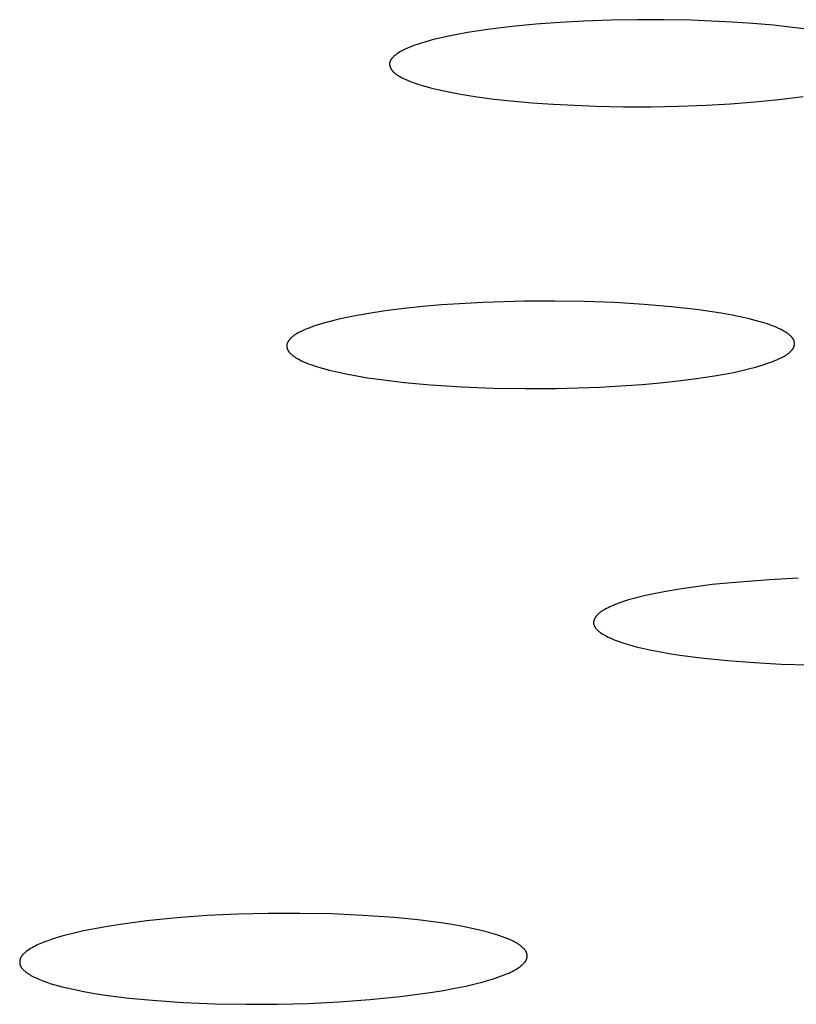
# Model space of a CAD drawing. Units: millimetres. Extents: x -619 to 370, y -1548 to 1572.
# Drawn here: x 181 to 189, y 1479 to 1488 of the extents above; entities that cross this region are included whole.
import ezdxf

# ---------------------------------------------------------------- set-up
doc = ezdxf.new("R2010")
doc.units = ezdxf.units.MM
doc.header["$MEASUREMENT"] = 0
doc.layers.add('Default', color=7, linetype='Continuous', true_color=0x000000)

msp = doc.modelspace()

# ---------------------------------------------------------------- linework, layer by layer
at = {"layer": 'Default', "color": 7, "true_color": 0xffffff}
for p, q in [((186.7379, 1488.3489), (186.5015, 1488.3362)), ((187.0002, 1488.3583), (186.7379, 1488.3489)), ((187.2626, 1488.3628), (187.0002, 1488.3583)), ((187.5251, 1488.3625), (187.2626, 1488.3628)), ((187.7875, 1488.3574), (187.5251, 1488.3625)), ((188.1918, 1488.3393), (187.7875, 1488.3574)), ((188.3937, 1488.3252), (188.1918, 1488.3393)), ((185.7949, 1488.2671), (185.595, 1488.2368)), ((186.0299, 1488.296), (185.7949, 1488.2671)), ((186.2654, 1488.3188), (186.0299, 1488.296)), ((186.5015, 1488.3362), (186.2654, 1488.3188)), ((188.5953, 1488.3075), (188.3937, 1488.3252)), ((188.7583, 1488.29), (188.5953, 1488.3075)), ((188.9208, 1488.2692), (188.7583, 1488.29)), ((185.2488, 1488.1644), (185.1757, 1488.1439)), ((185.3224, 1488.1827), (185.2488, 1488.1644)), ((185.3965, 1488.1992), (185.3224, 1488.1827)), ((185.4955, 1488.219), (185.3965, 1488.1992)), ((185.595, 1488.2368), (185.4955, 1488.219)), ((184.9376, 1488.0492), (184.9266, 1488.0426)), ((184.9487, 1488.0555), (184.9376, 1488.0492)), ((184.96, 1488.0616), (184.9487, 1488.0555)), ((184.9714, 1488.0674), (184.96, 1488.0616)), ((184.9829, 1488.0731), (184.9714, 1488.0674)), ((185.0063, 1488.0839), (184.9829, 1488.0731)), ((185.0301, 1488.0939), (185.0063, 1488.0839)), ((185.0543, 1488.1034), (185.0301, 1488.0939)), ((185.0786, 1488.1123), (185.0543, 1488.1034)), ((185.1031, 1488.1208), (185.0786, 1488.1123)), ((185.1393, 1488.1327), (185.1031, 1488.1208)), ((185.1757, 1488.1439), (185.1393, 1488.1327)), ((184.8351, 1487.9525), (184.8346, 1487.951)), ((184.8357, 1487.954), (184.8351, 1487.9525)), ((184.8363, 1487.9555), (184.8357, 1487.954)), ((184.837, 1487.957), (184.8363, 1487.9555)), ((184.8377, 1487.9586), (184.837, 1487.957)), ((184.8384, 1487.96), (184.8377, 1487.9586)), ((184.8391, 1487.9615), (184.8384, 1487.96)), ((184.8399, 1487.963), (184.8391, 1487.9615)), ((184.8407, 1487.9645), (184.8399, 1487.963)), ((184.8425, 1487.9674), (184.8407, 1487.9645)), ((184.8443, 1487.9703), (184.8425, 1487.9674)), ((184.8462, 1487.9731), (184.8443, 1487.9703)), ((184.8482, 1487.976), (184.8462, 1487.9731)), ((184.8502, 1487.9787), (184.8482, 1487.976)), ((184.8524, 1487.9814), (184.8502, 1487.9787)), ((184.8546, 1487.9841), (184.8524, 1487.9814)), ((184.8568, 1487.9868), (184.8546, 1487.9841)), ((184.8615, 1487.9919), (184.8568, 1487.9868)), ((184.8646, 1487.9951), (184.8615, 1487.9919)), ((184.8678, 1487.9983), (184.8646, 1487.9951)), ((184.871, 1488.0014), (184.8678, 1487.9983)), ((184.8742, 1488.0044), (184.871, 1488.0014)), ((184.8775, 1488.0074), (184.8742, 1488.0044)), ((184.8808, 1488.0102), (184.8775, 1488.0074)), ((184.8876, 1488.0158), (184.8808, 1488.0102)), ((184.8945, 1488.0211), (184.8876, 1488.0158)), ((184.9015, 1488.0262), (184.8945, 1488.0211)), ((184.9086, 1488.0311), (184.9015, 1488.0262)), ((184.9158, 1488.0358), (184.9086, 1488.0311)), ((184.9266, 1488.0426), (184.9158, 1488.0358)), ((184.831, 1487.932), (184.8309, 1487.9296)), ((184.8309, 1487.9296), (184.8309, 1487.9272)), ((184.8309, 1487.9272), (184.831, 1487.9247)), ((184.8311, 1487.9344), (184.831, 1487.932)), ((184.831, 1487.9247), (184.8312, 1487.9223)), ((184.8312, 1487.9356), (184.8311, 1487.9344)), ((184.8313, 1487.9368), (184.8312, 1487.9356)), ((184.8312, 1487.9223), (184.8315, 1487.9199)), ((184.8315, 1487.938), (184.8313, 1487.9368)), ((184.8317, 1487.9392), (184.8315, 1487.938)), ((184.8315, 1487.9199), (184.8318, 1487.9175)), ((184.8318, 1487.9404), (184.8317, 1487.9392)), ((184.8321, 1487.9416), (184.8318, 1487.9404)), ((184.8318, 1487.9175), (184.8322, 1487.9151)), ((184.8323, 1487.9428), (184.8321, 1487.9416)), ((184.8322, 1487.9151), (184.8327, 1487.9127)), ((184.8325, 1487.944), (184.8323, 1487.9428)), ((184.8328, 1487.9451), (184.8325, 1487.944)), ((184.8327, 1487.9127), (184.8332, 1487.9103)), ((184.8331, 1487.9463), (184.8328, 1487.9451)), ((184.8336, 1487.9479), (184.8331, 1487.9463)), ((184.8332, 1487.9103), (184.8338, 1487.9079)), ((184.834, 1487.9494), (184.8336, 1487.9479)), ((184.8338, 1487.9079), (184.8345, 1487.9055)), ((184.8346, 1487.951), (184.834, 1487.9494)), ((184.8345, 1487.9055), (184.8352, 1487.9031)), ((184.8352, 1487.9031), (184.836, 1487.9007)), ((184.836, 1487.9007), (184.8368, 1487.8984)), ((184.8368, 1487.8984), (184.8377, 1487.896)), ((184.8377, 1487.896), (184.8386, 1487.8937)), ((184.8386, 1487.8937), (184.8396, 1487.8914)), ((184.8396, 1487.8914), (184.8407, 1487.8891)), ((184.8407, 1487.8891), (184.8418, 1487.8869)), ((184.8418, 1487.8869), (184.8429, 1487.8846)), ((184.8429, 1487.8846), (184.8441, 1487.8824)), ((184.8441, 1487.8824), (184.8454, 1487.8802)), ((184.8454, 1487.8802), (184.8466, 1487.878)), ((184.8466, 1487.878), (184.8479, 1487.8758)), ((184.8479, 1487.8758), (184.8493, 1487.8737)), ((184.8493, 1487.8737), (184.8507, 1487.8716)), ((184.8507, 1487.8716), (184.8528, 1487.8685)), ((184.8528, 1487.8685), (184.8551, 1487.8654)), ((184.8551, 1487.8654), (184.8574, 1487.8624)), ((184.8574, 1487.8624), (184.8598, 1487.8594)), ((184.8598, 1487.8594), (184.8623, 1487.8565)), ((184.8623, 1487.8565), (184.8648, 1487.8537)), ((184.8648, 1487.8537), (184.8674, 1487.851)), ((184.8674, 1487.851), (184.8701, 1487.8483)), ((184.8701, 1487.8483), (184.8728, 1487.8456)), ((184.8728, 1487.8456), (184.8756, 1487.843)), ((184.8756, 1487.843), (184.8784, 1487.8405)), ((184.8784, 1487.8405), (184.8813, 1487.838)), ((184.8813, 1487.838), (184.8842, 1487.8356)), ((184.8842, 1487.8356), (184.8872, 1487.8332)), ((184.8872, 1487.8332), (184.8933, 1487.8286)), ((184.8933, 1487.8286), (184.8996, 1487.8242)), ((184.8996, 1487.8242), (184.906, 1487.8199)), ((184.906, 1487.8199), (184.9125, 1487.8158)), ((184.9125, 1487.8158), (184.9192, 1487.8118)), ((184.9192, 1487.8118), (184.9327, 1487.8041)), ((184.9327, 1487.8041), (184.9465, 1487.7969)), ((184.9465, 1487.7969), (184.9685, 1487.786)), ((184.9685, 1487.786), (184.9906, 1487.7756)), ((184.9906, 1487.7756), (185.013, 1487.7659)), ((185.013, 1487.7659), (185.0355, 1487.7567)), ((185.0355, 1487.7567), (185.0582, 1487.748)), ((185.0582, 1487.748), (185.081, 1487.7398)), ((185.081, 1487.7398), (185.127, 1487.7244)), ((185.127, 1487.7244), (185.1857, 1487.7068)), ((185.1857, 1487.7068), (185.2451, 1487.691)), ((185.2451, 1487.691), (185.305, 1487.6766)), ((185.305, 1487.6766), (185.3651, 1487.6634)), ((185.3651, 1487.6634), (185.4463, 1487.6469)), ((185.4463, 1487.6469), (185.5278, 1487.6319)), ((185.5278, 1487.6319), (185.6914, 1487.6059)), ((185.6914, 1487.6059), (185.8556, 1487.5843)), ((185.8556, 1487.5843), (186.0203, 1487.5663)), ((186.0203, 1487.5663), (186.2286, 1487.5475)), ((188.4123, 1487.5557), (188.6498, 1487.5794)), ((188.6498, 1487.5794), (188.8867, 1487.6094)), ((186.2286, 1487.5475), (186.4371, 1487.5328)), ((186.4371, 1487.5328), (186.8549, 1487.5143)), ((186.8549, 1487.5143), (187.1252, 1487.5092)), ((187.1252, 1487.5092), (187.3954, 1487.5092)), ((187.3954, 1487.5092), (187.6657, 1487.5142)), ((187.6657, 1487.5142), (187.9358, 1487.5243)), ((187.9358, 1487.5243), (188.1742, 1487.5376)), ((188.1742, 1487.5376), (188.4123, 1487.5557)), ((185.1561, 1485.5478), (184.9725, 1485.5284)), ((185.3402, 1485.5637), (185.1561, 1485.5478)), ((185.7478, 1485.5885), (185.3402, 1485.5637)), ((186.1559, 1485.6009), (185.7478, 1485.5885)), ((186.4494, 1485.6023), (186.1559, 1485.6009)), ((186.7429, 1485.5979), (186.4494, 1485.6023)), ((187.0363, 1485.5872), (186.7429, 1485.5979)), ((187.3293, 1485.5696), (187.0363, 1485.5872)), ((187.5969, 1485.5467), (187.3293, 1485.5696)), ((187.8638, 1485.5159), (187.5969, 1485.5467)), ((184.4131, 1485.4415), (184.349, 1485.4275)), ((184.4774, 1485.4543), (184.4131, 1485.4415)), ((184.6066, 1485.4773), (184.4774, 1485.4543)), ((184.7892, 1485.5051), (184.6066, 1485.4773)), ((184.9725, 1485.5284), (184.7892, 1485.5051)), ((187.9731, 1485.5005), (187.8638, 1485.5159)), ((188.082, 1485.4831), (187.9731, 1485.5005)), ((188.1906, 1485.4634), (188.082, 1485.4831)), ((188.2986, 1485.4409), (188.1906, 1485.4634)), ((188.3587, 1485.427), (188.2986, 1485.4409)), ((184.0966, 1485.3573), (184.0532, 1485.3421)), ((184.159, 1485.3773), (184.0966, 1485.3573)), ((184.2219, 1485.3956), (184.159, 1485.3773)), ((184.2853, 1485.4123), (184.2219, 1485.3956)), ((184.349, 1485.4275), (184.2853, 1485.4123)), ((188.4185, 1485.4119), (188.3587, 1485.427)), ((188.4779, 1485.3952), (188.4185, 1485.4119)), ((188.5368, 1485.3767), (188.4779, 1485.3952)), ((188.5606, 1485.3686), (188.5368, 1485.3767)), ((188.5843, 1485.36), (188.5606, 1485.3686)), ((188.6077, 1485.3509), (188.5843, 1485.36)), ((188.6309, 1485.3412), (188.6077, 1485.3509)), ((183.8734, 1485.2478), (183.868, 1485.2429)), ((183.879, 1485.2525), (183.8734, 1485.2478)), ((183.8848, 1485.257), (183.879, 1485.2525)), ((183.8906, 1485.2614), (183.8848, 1485.257)), ((183.8966, 1485.2656), (183.8906, 1485.2614)), ((183.9027, 1485.2697), (183.8966, 1485.2656)), ((183.9089, 1485.2737), (183.9027, 1485.2697)), ((183.9152, 1485.2776), (183.9089, 1485.2737)), ((183.9279, 1485.2851), (183.9152, 1485.2776)), ((183.9379, 1485.2908), (183.9279, 1485.2851)), ((183.9481, 1485.2962), (183.9379, 1485.2908)), ((183.9686, 1485.3065), (183.9481, 1485.2962)), ((183.9894, 1485.3162), (183.9686, 1485.3065)), ((184.0105, 1485.3253), (183.9894, 1485.3162)), ((184.0318, 1485.3339), (184.0105, 1485.3253)), ((184.0532, 1485.3421), (184.0318, 1485.3339)), ((188.6538, 1485.3308), (188.6309, 1485.3412)), ((188.6651, 1485.3252), (188.6538, 1485.3308)), ((188.6762, 1485.3195), (188.6651, 1485.3252)), ((188.6873, 1485.3136), (188.6762, 1485.3195)), ((188.6983, 1485.3074), (188.6873, 1485.3136)), ((188.7091, 1485.3009), (188.6983, 1485.3074)), ((188.7198, 1485.2942), (188.7091, 1485.3009)), ((188.7306, 1485.2871), (188.7198, 1485.2942)), ((188.7359, 1485.2834), (188.7306, 1485.2871)), ((188.7411, 1485.2797), (188.7359, 1485.2834)), ((188.7462, 1485.2758), (188.7411, 1485.2797)), ((188.7513, 1485.2718), (188.7462, 1485.2758)), ((188.7561, 1485.2676), (188.7513, 1485.2718)), ((188.7609, 1485.2634), (188.7561, 1485.2676)), ((188.7655, 1485.259), (188.7609, 1485.2634)), ((188.7677, 1485.2567), (188.7655, 1485.259)), ((188.7699, 1485.2544), (188.7677, 1485.2567)), ((188.7721, 1485.2521), (188.7699, 1485.2544)), ((188.7742, 1485.2497), (188.7721, 1485.2521)), ((188.7763, 1485.2473), (188.7742, 1485.2497)), ((188.7783, 1485.2448), (188.7763, 1485.2473)), ((183.822, 1485.1649), (183.8219, 1485.1635)), ((183.8219, 1485.1635), (183.8219, 1485.1621)), ((183.8219, 1485.1621), (183.8219, 1485.1606)), ((183.8219, 1485.1606), (183.8219, 1485.1592)), ((183.8219, 1485.1592), (183.822, 1485.1577)), ((183.8221, 1485.1664), (183.822, 1485.1649)), ((183.822, 1485.1577), (183.8221, 1485.1563)), ((183.8222, 1485.1679), (183.8221, 1485.1664)), ((183.8221, 1485.1563), (183.8222, 1485.1548)), ((183.8224, 1485.1694), (183.8222, 1485.1679)), ((183.8222, 1485.1548), (183.8224, 1485.1534)), ((183.8226, 1485.1709), (183.8224, 1485.1694)), ((183.8224, 1485.1534), (183.8226, 1485.152)), ((183.8228, 1485.1723), (183.8226, 1485.1709)), ((183.8226, 1485.152), (183.8228, 1485.1505)), ((183.8231, 1485.1738), (183.8228, 1485.1723)), ((183.8228, 1485.1505), (183.8231, 1485.1491)), ((183.8234, 1485.1753), (183.8231, 1485.1738)), ((183.8238, 1485.1767), (183.8234, 1485.1753)), ((183.8241, 1485.1782), (183.8238, 1485.1767)), ((183.8245, 1485.1796), (183.8241, 1485.1782)), ((183.825, 1485.1811), (183.8245, 1485.1796)), ((183.8254, 1485.1825), (183.825, 1485.1811)), ((183.8259, 1485.1839), (183.8254, 1485.1825)), ((183.8264, 1485.1854), (183.8259, 1485.1839)), ((183.8275, 1485.1882), (183.8264, 1485.1854)), ((183.8287, 1485.191), (183.8275, 1485.1882)), ((183.83, 1485.1938), (183.8287, 1485.191)), ((183.8314, 1485.1965), (183.83, 1485.1938)), ((183.8328, 1485.1992), (183.8314, 1485.1965)), ((183.8344, 1485.2019), (183.8328, 1485.1992)), ((183.8359, 1485.2046), (183.8344, 1485.2019)), ((183.8376, 1485.2072), (183.8359, 1485.2046)), ((183.8393, 1485.2098), (183.8376, 1485.2072)), ((183.8414, 1485.2128), (183.8393, 1485.2098)), ((183.8435, 1485.2158), (183.8414, 1485.2128)), ((183.8457, 1485.2188), (183.8435, 1485.2158)), ((183.848, 1485.2216), (183.8457, 1485.2188)), ((183.8503, 1485.2245), (183.848, 1485.2216)), ((183.8527, 1485.2273), (183.8503, 1485.2245)), ((183.8551, 1485.23), (183.8527, 1485.2273)), ((183.8576, 1485.2327), (183.8551, 1485.23)), ((183.8601, 1485.2353), (183.8576, 1485.2327)), ((183.8627, 1485.2379), (183.8601, 1485.2353)), ((183.868, 1485.2429), (183.8627, 1485.2379)), ((188.7802, 1485.2423), (188.7783, 1485.2448)), ((188.7821, 1485.2398), (188.7802, 1485.2423)), ((188.784, 1485.2372), (188.7821, 1485.2398)), ((188.7858, 1485.2345), (188.784, 1485.2372)), ((188.7875, 1485.2318), (188.7858, 1485.2345)), ((188.7892, 1485.2291), (188.7875, 1485.2318)), ((188.7908, 1485.2263), (188.7892, 1485.2291)), ((188.7923, 1485.2235), (188.7908, 1485.2263)), ((188.7936, 1485.2209), (188.7923, 1485.2235)), ((188.7948, 1485.2183), (188.7936, 1485.2209)), ((188.7944, 1485.1472), (188.7957, 1485.1499)), ((188.796, 1485.2157), (188.7948, 1485.2183)), ((188.7957, 1485.1499), (188.7969, 1485.1525)), ((188.7971, 1485.2131), (188.796, 1485.2157)), ((188.7969, 1485.1525), (188.798, 1485.1552)), ((188.7981, 1485.2104), (188.7971, 1485.2131)), ((188.798, 1485.1552), (188.799, 1485.1579)), ((188.7991, 1485.2077), (188.7981, 1485.2104)), ((188.799, 1485.1579), (188.8, 1485.1606)), ((188.8, 1485.205), (188.7991, 1485.2077)), ((188.8008, 1485.2023), (188.8, 1485.205)), ((188.8, 1485.1606), (188.8008, 1485.1633)), ((188.8015, 1485.1995), (188.8008, 1485.2023)), ((188.8008, 1485.1633), (188.8012, 1485.1647)), ((188.8012, 1485.1647), (188.8016, 1485.1661)), ((188.8021, 1485.1968), (188.8015, 1485.1995)), ((188.8016, 1485.1661), (188.8019, 1485.1675)), ((188.8019, 1485.1675), (188.8022, 1485.1689)), ((188.8024, 1485.1954), (188.8021, 1485.1968)), ((188.8022, 1485.1689), (188.8025, 1485.1703)), ((188.8027, 1485.194), (188.8024, 1485.1954)), ((188.8025, 1485.1703), (188.8027, 1485.1717)), ((188.8029, 1485.1926), (188.8027, 1485.194)), ((188.8027, 1485.1717), (188.803, 1485.1731)), ((188.8031, 1485.1912), (188.8029, 1485.1926)), ((188.803, 1485.1731), (188.8032, 1485.1745)), ((188.8032, 1485.1898), (188.8031, 1485.1912)), ((188.8034, 1485.1885), (188.8032, 1485.1898)), ((188.8032, 1485.1745), (188.8033, 1485.1759)), ((188.8033, 1485.1759), (188.8035, 1485.1773)), ((188.8035, 1485.1871), (188.8034, 1485.1885)), ((188.8036, 1485.1857), (188.8035, 1485.1871)), ((188.8035, 1485.1773), (188.8036, 1485.1787)), ((188.8036, 1485.1843), (188.8036, 1485.1857)), ((188.8037, 1485.1829), (188.8036, 1485.1843)), ((188.8036, 1485.1801), (188.8037, 1485.1815)), ((188.8036, 1485.1787), (188.8036, 1485.1801)), ((188.8037, 1485.1815), (188.8037, 1485.1829)), ((183.8231, 1485.1491), (183.8233, 1485.1476)), ((183.8233, 1485.1476), (183.8237, 1485.1462)), ((183.8237, 1485.1462), (183.824, 1485.1448)), ((183.824, 1485.1448), (183.8247, 1485.1419)), ((183.8247, 1485.1419), (183.8256, 1485.1391)), ((183.8256, 1485.1391), (183.8265, 1485.1362)), ((183.8265, 1485.1362), (183.8275, 1485.1334)), ((183.8275, 1485.1334), (183.8286, 1485.1307)), ((183.8286, 1485.1307), (183.8298, 1485.1279)), ((183.8298, 1485.1279), (183.831, 1485.1252)), ((183.831, 1485.1252), (183.8323, 1485.1225)), ((183.8323, 1485.1225), (183.8337, 1485.1199)), ((183.8337, 1485.1199), (183.8353, 1485.1169)), ((183.8353, 1485.1169), (183.8371, 1485.1139)), ((183.8371, 1485.1139), (183.8389, 1485.111)), ((183.8389, 1485.111), (183.8407, 1485.1082)), ((183.8407, 1485.1082), (183.8426, 1485.1054)), ((183.8426, 1485.1054), (183.8446, 1485.1027)), ((183.8446, 1485.1027), (183.8467, 1485.1)), ((183.8467, 1485.1), (183.8488, 1485.0974)), ((183.8488, 1485.0974), (183.8509, 1485.0948)), ((183.8509, 1485.0948), (183.8532, 1485.0923)), ((183.8532, 1485.0923), (183.8554, 1485.0898)), ((183.8554, 1485.0898), (183.8577, 1485.0874)), ((183.8577, 1485.0874), (183.8601, 1485.085)), ((183.8601, 1485.085), (183.8625, 1485.0826)), ((183.8625, 1485.0826), (183.8675, 1485.0781)), ((183.8675, 1485.0781), (183.8726, 1485.0736)), ((183.8726, 1485.0736), (183.8779, 1485.0694)), ((183.8779, 1485.0694), (183.8833, 1485.0652)), ((183.8833, 1485.0652), (183.8888, 1485.0612)), ((183.8888, 1485.0612), (183.8944, 1485.0573)), ((183.8944, 1485.0573), (183.9001, 1485.0535)), ((183.9001, 1485.0535), (183.9117, 1485.0462)), ((188.6795, 1485.0484), (188.6891, 1485.0536)), ((188.6891, 1485.0536), (188.6986, 1485.0589)), ((188.6986, 1485.0589), (188.708, 1485.0644)), ((188.708, 1485.0644), (188.7198, 1485.0717)), ((188.7198, 1485.0717), (188.7255, 1485.0755)), ((188.7255, 1485.0755), (188.7312, 1485.0794)), ((188.7312, 1485.0794), (188.7368, 1485.0834)), ((188.7368, 1485.0834), (188.7423, 1485.0875)), ((188.7423, 1485.0875), (188.7477, 1485.0917)), ((188.7477, 1485.0917), (188.753, 1485.0961)), ((188.753, 1485.0961), (188.7581, 1485.1007)), ((188.7581, 1485.1007), (188.763, 1485.1053)), ((188.763, 1485.1053), (188.7654, 1485.1077)), ((188.7654, 1485.1077), (188.7678, 1485.1102)), ((188.7678, 1485.1102), (188.7701, 1485.1127)), ((188.7701, 1485.1127), (188.7724, 1485.1152)), ((188.7724, 1485.1152), (188.7746, 1485.1178)), ((188.7746, 1485.1178), (188.7768, 1485.1204)), ((188.7768, 1485.1204), (188.779, 1485.1231)), ((188.779, 1485.1231), (188.781, 1485.1258)), ((188.781, 1485.1258), (188.783, 1485.1285)), ((188.783, 1485.1285), (188.785, 1485.1313)), ((188.785, 1485.1313), (188.7869, 1485.1342)), ((188.7869, 1485.1342), (188.7887, 1485.1371)), ((188.7887, 1485.1371), (188.7902, 1485.1396)), ((188.7902, 1485.1396), (188.7917, 1485.1421)), ((188.7917, 1485.1421), (188.7931, 1485.1447)), ((188.7931, 1485.1447), (188.7944, 1485.1472)), ((183.9117, 1485.0462), (183.9209, 1485.0407)), ((183.9209, 1485.0407), (183.9302, 1485.0354)), ((183.9302, 1485.0354), (183.949, 1485.0252)), ((183.949, 1485.0252), (183.9681, 1485.0157)), ((183.9681, 1485.0157), (183.9874, 1485.0067)), ((183.9874, 1485.0067), (184.007, 1484.9982)), ((184.007, 1484.9982), (184.0268, 1484.9902)), ((184.0268, 1484.9902), (184.0667, 1484.9754)), ((184.0667, 1484.9754), (184.0954, 1484.9656)), ((184.0954, 1484.9656), (184.1242, 1484.9563)), ((184.1242, 1484.9563), (184.1823, 1484.9392)), ((188.4188, 1484.9534), (188.4844, 1484.9728)), ((188.4844, 1484.9728), (188.5494, 1484.9942)), ((188.5494, 1484.9942), (188.5903, 1485.009)), ((188.5903, 1485.009), (188.6105, 1485.0169)), ((188.6105, 1485.0169), (188.6305, 1485.0252)), ((188.6305, 1485.0252), (188.6503, 1485.034)), ((188.6503, 1485.034), (188.6699, 1485.0435)), ((188.6699, 1485.0435), (188.6795, 1485.0484)), ((184.1823, 1484.9392), (184.2408, 1484.9238)), ((184.2408, 1484.9238), (184.2998, 1484.9097)), ((184.2998, 1484.9097), (184.4046, 1484.8872)), ((184.4046, 1484.8872), (184.5099, 1484.8674)), ((184.5099, 1484.8674), (184.6156, 1484.8499)), ((187.8404, 1484.8411), (188.0169, 1484.8678)), ((188.0169, 1484.8678), (188.152, 1484.8916)), ((188.152, 1484.8916), (188.2192, 1484.905)), ((188.2192, 1484.905), (188.2861, 1484.9197)), ((188.2861, 1484.9197), (188.3526, 1484.9357)), ((188.3526, 1484.9357), (188.4188, 1484.9534)), ((184.6156, 1484.8499), (184.7217, 1484.8345)), ((184.7217, 1484.8345), (184.976, 1484.8039)), ((184.976, 1484.8039), (185.2313, 1484.7807)), ((185.2313, 1484.7807), (185.5404, 1484.7606)), ((186.8889, 1484.7582), (187.308, 1484.7842)), ((187.308, 1484.7842), (187.4858, 1484.7997)), ((187.4858, 1484.7997), (187.6633, 1484.8186)), ((187.6633, 1484.8186), (187.8404, 1484.8411)), ((185.5404, 1484.7606), (185.8499, 1484.7482)), ((185.8499, 1484.7482), (186.1596, 1484.7433)), ((186.1596, 1484.7433), (186.4693, 1484.7453)), ((186.4693, 1484.7453), (186.8889, 1484.7582)), ((188.1817, 1482.8382), (187.9963, 1482.8189)), ((188.5533, 1482.8669), (188.1817, 1482.8382)), ((188.8373, 1482.8812), (188.5533, 1482.8669)), ((187.5418, 1482.7533), (187.4079, 1482.7267)), ((187.6763, 1482.7761), (187.5418, 1482.7533)), ((187.8114, 1482.7958), (187.6763, 1482.7761)), ((187.9963, 1482.8189), (187.8114, 1482.7958)), ((187.1271, 1482.6531), (187.0788, 1482.6362)), ((187.1761, 1482.6685), (187.1271, 1482.6531)), ((187.2254, 1482.6826), (187.1761, 1482.6685)), ((187.275, 1482.6956), (187.2254, 1482.6826)), ((187.3413, 1482.7118), (187.275, 1482.6956)), ((187.4079, 1482.7267), (187.3413, 1482.7118)), ((186.893, 1482.5437), (186.8879, 1482.5398)), ((186.8981, 1482.5476), (186.893, 1482.5437)), ((186.9033, 1482.5513), (186.8981, 1482.5476)), ((186.9086, 1482.5549), (186.9033, 1482.5513)), ((186.914, 1482.5584), (186.9086, 1482.5549)), ((186.9195, 1482.5618), (186.914, 1482.5584)), ((186.9306, 1482.5684), (186.9195, 1482.5618)), ((186.9418, 1482.5747), (186.9306, 1482.5684)), ((186.9584, 1482.5836), (186.9418, 1482.5747)), ((186.9752, 1482.5921), (186.9584, 1482.5836)), ((186.9921, 1482.6002), (186.9752, 1482.5921)), ((187.0092, 1482.608), (186.9921, 1482.6002)), ((187.0264, 1482.6155), (187.0092, 1482.608)), ((187.0438, 1482.6227), (187.0264, 1482.6155)), ((187.0788, 1482.6362), (187.0438, 1482.6227)), ((186.8321, 1482.4503), (186.832, 1482.449)), ((186.832, 1482.449), (186.832, 1482.4478)), ((186.832, 1482.4478), (186.832, 1482.4465)), ((186.832, 1482.4465), (186.832, 1482.4452)), ((186.832, 1482.4452), (186.832, 1482.4439)), ((186.832, 1482.4439), (186.832, 1482.4427)), ((186.8322, 1482.4516), (186.8321, 1482.4503)), ((186.8324, 1482.4541), (186.8322, 1482.4516)), ((186.8327, 1482.4566), (186.8324, 1482.4541)), ((186.8332, 1482.4592), (186.8327, 1482.4566)), ((186.8337, 1482.4617), (186.8332, 1482.4592)), ((186.8342, 1482.4642), (186.8337, 1482.4617)), ((186.8349, 1482.4667), (186.8342, 1482.4642)), ((186.8356, 1482.4692), (186.8349, 1482.4667)), ((186.8364, 1482.4716), (186.8356, 1482.4692)), ((186.8373, 1482.4741), (186.8364, 1482.4716)), ((186.8382, 1482.4765), (186.8373, 1482.4741)), ((186.8392, 1482.479), (186.8382, 1482.4765)), ((186.8402, 1482.4814), (186.8392, 1482.479)), ((186.8414, 1482.4838), (186.8402, 1482.4814)), ((186.8425, 1482.4861), (186.8414, 1482.4838)), ((186.8438, 1482.4885), (186.8425, 1482.4861)), ((186.8451, 1482.4908), (186.8438, 1482.4885)), ((186.8464, 1482.4932), (186.8451, 1482.4908)), ((186.8478, 1482.4955), (186.8464, 1482.4932)), ((186.8492, 1482.4977), (186.8478, 1482.4955)), ((186.8507, 1482.5), (186.8492, 1482.4977)), ((186.8522, 1482.5022), (186.8507, 1482.5)), ((186.8538, 1482.5044), (186.8522, 1482.5022)), ((186.857, 1482.5087), (186.8538, 1482.5044)), ((186.8604, 1482.5129), (186.857, 1482.5087)), ((186.8625, 1482.5153), (186.8604, 1482.5129)), ((186.8646, 1482.5178), (186.8625, 1482.5153)), ((186.8668, 1482.5202), (186.8646, 1482.5178)), ((186.869, 1482.5225), (186.8668, 1482.5202)), ((186.8735, 1482.5271), (186.869, 1482.5225)), ((186.8782, 1482.5314), (186.8735, 1482.5271)), ((186.883, 1482.5357), (186.8782, 1482.5314)), ((186.8879, 1482.5398), (186.883, 1482.5357)), ((186.832, 1482.4427), (186.8321, 1482.4414)), ((186.8321, 1482.4414), (186.8322, 1482.4401)), ((186.8322, 1482.4401), (186.8323, 1482.4388)), ((186.8323, 1482.4388), (186.8325, 1482.4376)), ((186.8325, 1482.4376), (186.8327, 1482.4363)), ((186.8327, 1482.4363), (186.8329, 1482.4348)), ((186.8329, 1482.4348), (186.8332, 1482.4332)), ((186.8332, 1482.4332), (186.8335, 1482.4317)), ((186.8335, 1482.4317), (186.8338, 1482.4302)), ((186.8338, 1482.4302), (186.8342, 1482.4287)), ((186.8342, 1482.4287), (186.8346, 1482.4271)), ((186.8346, 1482.4271), (186.8351, 1482.4256)), ((186.8351, 1482.4256), (186.8356, 1482.4241)), ((186.8356, 1482.4241), (186.8361, 1482.4226)), ((186.8361, 1482.4226), (186.8366, 1482.4211)), ((186.8366, 1482.4211), (186.8372, 1482.4196)), ((186.8372, 1482.4196), (186.8378, 1482.4181)), ((186.8378, 1482.4181), (186.8391, 1482.4151)), ((186.8391, 1482.4151), (186.8404, 1482.4122)), ((186.8404, 1482.4122), (186.8419, 1482.4093)), ((186.8419, 1482.4093), (186.8435, 1482.4064)), ((186.8435, 1482.4064), (186.8451, 1482.4035)), ((186.8451, 1482.4035), (186.8469, 1482.4007)), ((186.8469, 1482.4007), (186.8487, 1482.398)), ((186.8487, 1482.398), (186.8505, 1482.3953)), ((186.8505, 1482.3953), (186.8524, 1482.3926)), ((186.8524, 1482.3926), (186.8544, 1482.39)), ((186.8544, 1482.39), (186.8571, 1482.3867)), ((186.8571, 1482.3867), (186.8598, 1482.3835)), ((186.8598, 1482.3835), (186.8626, 1482.3804)), ((186.8626, 1482.3804), (186.8655, 1482.3773)), ((186.8655, 1482.3773), (186.8684, 1482.3744)), ((186.8684, 1482.3744), (186.8714, 1482.3715)), ((186.8714, 1482.3715), (186.8744, 1482.3687)), ((186.8744, 1482.3687), (186.8775, 1482.3659)), ((186.8775, 1482.3659), (186.8807, 1482.3633)), ((186.8807, 1482.3633), (186.8839, 1482.3606)), ((186.8839, 1482.3606), (186.8904, 1482.3556)), ((186.8904, 1482.3556), (186.897, 1482.3507)), ((186.897, 1482.3507), (186.9037, 1482.3459)), ((186.9037, 1482.3459), (186.916, 1482.3377)), ((186.916, 1482.3377), (186.9285, 1482.3299)), ((186.9285, 1482.3299), (186.9411, 1482.3224)), ((186.9411, 1482.3224), (186.954, 1482.3152)), ((186.954, 1482.3152), (186.967, 1482.3084)), ((186.967, 1482.3084), (186.9803, 1482.3018)), ((186.9803, 1482.3018), (186.9936, 1482.2955)), ((186.9936, 1482.2955), (187.0071, 1482.2894)), ((187.0071, 1482.2894), (187.0344, 1482.278)), ((187.0344, 1482.278), (187.0622, 1482.2675)), ((187.0622, 1482.2675), (187.0902, 1482.2576)), ((187.0902, 1482.2576), (187.1185, 1482.2482)), ((187.1185, 1482.2482), (187.1621, 1482.2347)), ((187.1621, 1482.2347), (187.206, 1482.222)), ((187.206, 1482.222), (187.25, 1482.2103)), ((187.25, 1482.2103), (187.2942, 1482.1993)), ((187.2942, 1482.1993), (187.3831, 1482.1793)), ((187.3831, 1482.1793), (187.4725, 1482.1616)), ((187.4725, 1482.1616), (187.5749, 1482.1437)), ((187.5749, 1482.1437), (187.6776, 1482.1277)), ((187.6776, 1482.1277), (187.8839, 1482.1008)), ((187.8839, 1482.1008), (188.1461, 1482.0739)), ((188.1461, 1482.0739), (188.4089, 1482.0539)), ((188.4089, 1482.0539), (188.6722, 1482.0402)), ((188.6722, 1482.0402), (188.9357, 1482.0319)), ((182.7439, 1479.5489), (182.4459, 1479.5186)), ((183.0426, 1479.5708), (182.7439, 1479.5489)), ((183.3418, 1479.5849), (183.0426, 1479.5708)), ((183.6413, 1479.5923), (183.3418, 1479.5849)), ((183.9505, 1479.5933), (183.6413, 1479.5923)), ((184.2597, 1479.5874), (183.9505, 1479.5933)), ((184.5686, 1479.5737), (184.2597, 1479.5874)), ((184.8769, 1479.5516), (184.5686, 1479.5737)), ((185.1069, 1479.5291), (184.8769, 1479.5516)), ((182.0643, 1479.4654), (181.9379, 1479.4428)), ((182.1912, 1479.4853), (182.0643, 1479.4654)), ((182.4459, 1479.5186), (182.1912, 1479.4853)), ((185.3363, 1479.4997), (185.1069, 1479.5291)), ((185.4426, 1479.4833), (185.3363, 1479.4997)), ((185.5485, 1479.4645), (185.4426, 1479.4833)), ((185.6537, 1479.443), (185.5485, 1479.4645)), ((181.5641, 1479.3524), (181.5117, 1479.3357)), ((181.6168, 1479.3681), (181.5641, 1479.3524)), ((181.6697, 1479.3827), (181.6168, 1479.3681)), ((181.723, 1479.3963), (181.6697, 1479.3827)), ((181.8301, 1479.421), (181.723, 1479.3963)), ((181.9379, 1479.4428), (181.8301, 1479.421)), ((185.7581, 1479.4182), (185.6537, 1479.443)), ((185.8034, 1479.4063), (185.7581, 1479.4182)), ((185.8484, 1479.3934), (185.8034, 1479.4063)), ((185.8932, 1479.3794), (185.8484, 1479.3934)), ((185.9378, 1479.3641), (185.8932, 1479.3794)), ((185.9644, 1479.3542), (185.9378, 1479.3641)), ((185.9907, 1479.3436), (185.9644, 1479.3542)), ((181.3246, 1479.2559), (181.31, 1479.2471)), ((181.3394, 1479.2642), (181.3246, 1479.2559)), ((181.3544, 1479.2722), (181.3394, 1479.2642)), ((181.3696, 1479.2798), (181.3544, 1479.2722)), ((181.3849, 1479.287), (181.3696, 1479.2798)), ((181.4004, 1479.2939), (181.3849, 1479.287)), ((181.416, 1479.3006), (181.4004, 1479.2939)), ((181.4475, 1479.3131), (181.416, 1479.3006)), ((181.4795, 1479.3247), (181.4475, 1479.3131)), ((181.5117, 1479.3357), (181.4795, 1479.3247)), ((186.0167, 1479.3323), (185.9907, 1479.3436)), ((186.0294, 1479.3264), (186.0167, 1479.3323)), ((186.042, 1479.3202), (186.0294, 1479.3264)), ((186.0546, 1479.3138), (186.042, 1479.3202)), ((186.0669, 1479.3071), (186.0546, 1479.3138)), ((186.0791, 1479.3), (186.0669, 1479.3071)), ((186.091, 1479.2926), (186.0791, 1479.3)), ((186.0969, 1479.2887), (186.091, 1479.2926)), ((186.1027, 1479.2848), (186.0969, 1479.2887)), ((186.1084, 1479.2807), (186.1027, 1479.2848)), ((186.1141, 1479.2765), (186.1084, 1479.2807)), ((186.1198, 1479.2722), (186.1141, 1479.2765)), ((186.1253, 1479.2677), (186.1198, 1479.2722)), ((186.1308, 1479.2631), (186.1253, 1479.2677)), ((186.1363, 1479.2584), (186.1308, 1479.2631)), ((186.142, 1479.2531), (186.1363, 1479.2584)), ((181.2139, 1479.1609), (181.2126, 1479.1584)), ((181.2152, 1479.1633), (181.2139, 1479.1609)), ((181.2166, 1479.1657), (181.2152, 1479.1633)), ((181.218, 1479.1681), (181.2166, 1479.1657)), ((181.2195, 1479.1704), (181.218, 1479.1681)), ((181.221, 1479.1727), (181.2195, 1479.1704)), ((181.2226, 1479.175), (181.221, 1479.1727)), ((181.2243, 1479.1772), (181.2226, 1479.175)), ((181.226, 1479.1794), (181.2243, 1479.1772)), ((181.2278, 1479.1816), (181.226, 1479.1794)), ((181.2296, 1479.1838), (181.2278, 1479.1816)), ((181.2314, 1479.1859), (181.2296, 1479.1838)), ((181.2333, 1479.188), (181.2314, 1479.1859)), ((181.2372, 1479.192), (181.2333, 1479.188)), ((181.2413, 1479.196), (181.2372, 1479.192)), ((181.2454, 1479.1999), (181.2413, 1479.196)), ((181.2497, 1479.2037), (181.2454, 1479.1999)), ((181.2541, 1479.2074), (181.2497, 1479.2037)), ((181.2586, 1479.2111), (181.2541, 1479.2074)), ((181.2677, 1479.2181), (181.2586, 1479.2111)), ((181.2815, 1479.2283), (181.2677, 1479.2181)), ((181.2957, 1479.2379), (181.2815, 1479.2283)), ((181.31, 1479.2471), (181.2957, 1479.2379)), ((186.1477, 1479.2476), (186.142, 1479.2531)), ((186.1504, 1479.2448), (186.1477, 1479.2476)), ((186.1531, 1479.2419), (186.1504, 1479.2448)), ((186.1557, 1479.239), (186.1531, 1479.2419)), ((186.1582, 1479.236), (186.1557, 1479.239)), ((186.1606, 1479.233), (186.1582, 1479.236)), ((186.1629, 1479.2299), (186.1606, 1479.233)), ((186.1651, 1479.2268), (186.1629, 1479.2299)), ((186.1661, 1479.2252), (186.1651, 1479.2268)), ((186.1672, 1479.2236), (186.1661, 1479.2252)), ((186.1682, 1479.2219), (186.1672, 1479.2236)), ((186.1691, 1479.2203), (186.1682, 1479.2219)), ((186.17, 1479.2186), (186.1691, 1479.2203)), ((186.1709, 1479.2169), (186.17, 1479.2186)), ((186.1718, 1479.2152), (186.1709, 1479.2169)), ((186.1726, 1479.2135), (186.1718, 1479.2152)), ((186.1734, 1479.2118), (186.1726, 1479.2135)), ((186.1741, 1479.21), (186.1734, 1479.2118)), ((186.1749, 1479.2081), (186.1741, 1479.21)), ((186.1756, 1479.2061), (186.1749, 1479.2081)), ((186.1763, 1479.2041), (186.1756, 1479.2061)), ((186.1769, 1479.202), (186.1763, 1479.2041)), ((186.1774, 1479.2), (186.1769, 1479.202)), ((186.178, 1479.1979), (186.1774, 1479.2)), ((186.1784, 1479.1958), (186.178, 1479.1979)), ((186.1788, 1479.1937), (186.1784, 1479.1958)), ((186.1784, 1479.1575), (186.1788, 1479.1596)), ((186.1792, 1479.1916), (186.1788, 1479.1937)), ((186.1788, 1479.1596), (186.1792, 1479.1617)), ((186.1795, 1479.1895), (186.1792, 1479.1916)), ((186.1792, 1479.1617), (186.1795, 1479.1638)), ((186.1798, 1479.1874), (186.1795, 1479.1895)), ((186.1795, 1479.1638), (186.1798, 1479.1659)), ((186.18, 1479.1852), (186.1798, 1479.1874)), ((186.1798, 1479.1659), (186.18, 1479.1681)), ((186.1802, 1479.1831), (186.18, 1479.1852)), ((186.18, 1479.1681), (186.1801, 1479.1702)), ((186.1801, 1479.1702), (186.1803, 1479.1724)), ((186.1803, 1479.181), (186.1802, 1479.1831)), ((186.1804, 1479.1788), (186.1803, 1479.181)), ((186.1803, 1479.1724), (186.1804, 1479.1745)), ((186.1804, 1479.1767), (186.1804, 1479.1788)), ((186.1804, 1479.1745), (186.1804, 1479.1767)), ((181.2028, 1479.1191), (181.2027, 1479.117)), ((181.2027, 1479.117), (181.2027, 1479.1148)), ((181.2027, 1479.1148), (181.2027, 1479.1126)), ((181.2027, 1479.1126), (181.2028, 1479.1104)), ((181.2029, 1479.1213), (181.2028, 1479.1191)), ((181.2028, 1479.1104), (181.2029, 1479.1082)), ((181.2031, 1479.1235), (181.2029, 1479.1213)), ((181.2029, 1479.1082), (181.2031, 1479.1061)), ((181.2033, 1479.1256), (181.2031, 1479.1235)), ((181.2031, 1479.1061), (181.2033, 1479.1039)), ((181.2035, 1479.1278), (181.2033, 1479.1256)), ((181.2033, 1479.1039), (181.2035, 1479.1018)), ((181.2038, 1479.13), (181.2035, 1479.1278)), ((181.2035, 1479.1018), (181.2038, 1479.0996)), ((181.2042, 1479.1321), (181.2038, 1479.13)), ((181.2038, 1479.0996), (181.2042, 1479.0975)), ((181.2046, 1479.1342), (181.2042, 1479.1321)), ((181.2042, 1479.0975), (181.2046, 1479.0954)), ((181.205, 1479.1364), (181.2046, 1479.1342)), ((181.2046, 1479.0954), (181.2051, 1479.0933)), ((181.2055, 1479.1385), (181.205, 1479.1364)), ((181.2051, 1479.0933), (181.2056, 1479.0912)), ((181.206, 1479.1406), (181.2055, 1479.1385)), ((181.2056, 1479.0912), (181.2061, 1479.0891)), ((181.2066, 1479.1426), (181.206, 1479.1406)), ((181.2061, 1479.0891), (181.2067, 1479.087)), ((181.2072, 1479.1447), (181.2066, 1479.1426)), ((181.2067, 1479.087), (181.2074, 1479.085)), ((181.2078, 1479.1467), (181.2072, 1479.1447)), ((181.2074, 1479.085), (181.2081, 1479.083)), ((181.2085, 1479.1488), (181.2078, 1479.1467)), ((181.2081, 1479.083), (181.2088, 1479.0812)), ((181.2093, 1479.1508), (181.2085, 1479.1488)), ((181.2088, 1479.0812), (181.2095, 1479.0795)), ((181.2103, 1479.1534), (181.2093, 1479.1508)), ((181.2095, 1479.0795), (181.2103, 1479.0777)), ((181.2114, 1479.1559), (181.2103, 1479.1534)), ((181.2103, 1479.0777), (181.211, 1479.076)), ((181.211, 1479.076), (181.2119, 1479.0743)), ((181.2126, 1479.1584), (181.2114, 1479.1559)), ((181.2119, 1479.0743), (181.2127, 1479.0727)), ((181.2127, 1479.0727), (181.2136, 1479.071)), ((181.2136, 1479.071), (181.2145, 1479.0693)), ((181.2145, 1479.0693), (181.2155, 1479.0677)), ((181.2155, 1479.0677), (181.2165, 1479.0661)), ((181.2165, 1479.0661), (181.2185, 1479.0629)), ((181.2185, 1479.0629), (181.2207, 1479.0598)), ((186.0947, 1479.059), (186.1011, 1479.0634)), ((186.1011, 1479.0634), (186.1074, 1479.0679)), ((186.1074, 1479.0679), (186.1135, 1479.0726)), ((186.1135, 1479.0726), (186.1196, 1479.0774)), ((186.1196, 1479.0774), (186.1255, 1479.0823)), ((186.1255, 1479.0823), (186.1314, 1479.0874)), ((186.1314, 1479.0874), (186.1371, 1479.0927)), ((186.1371, 1479.0927), (186.1429, 1479.0982)), ((186.1429, 1479.0982), (186.1457, 1479.1011)), ((186.1457, 1479.1011), (186.1484, 1479.104)), ((186.1484, 1479.104), (186.1511, 1479.1069)), ((186.1511, 1479.1069), (186.1537, 1479.1099)), ((186.1537, 1479.1099), (186.1562, 1479.1129)), ((186.1562, 1479.1129), (186.1587, 1479.116)), ((186.1587, 1479.116), (186.1611, 1479.1192)), ((186.1611, 1479.1192), (186.1633, 1479.1224)), ((186.1633, 1479.1224), (186.1654, 1479.1257)), ((186.1654, 1479.1257), (186.1665, 1479.1274)), ((186.1665, 1479.1274), (186.1675, 1479.1291)), ((186.1675, 1479.1291), (186.1684, 1479.1308)), ((186.1684, 1479.1308), (186.1694, 1479.1325)), ((186.1694, 1479.1325), (186.1703, 1479.1342)), ((186.1703, 1479.1342), (186.1711, 1479.136)), ((186.1711, 1479.136), (186.172, 1479.1378)), ((186.172, 1479.1378), (186.1728, 1479.1395)), ((186.1728, 1479.1395), (186.1735, 1479.1413)), ((186.1735, 1479.1413), (186.1742, 1479.1432)), ((186.1742, 1479.1432), (186.175, 1479.1452)), ((186.175, 1479.1452), (186.1757, 1479.1472)), ((186.1757, 1479.1472), (186.1763, 1479.1492)), ((186.1763, 1479.1492), (186.1769, 1479.1512)), ((186.1769, 1479.1512), (186.1774, 1479.1533)), ((186.1774, 1479.1533), (186.1779, 1479.1554)), ((186.1779, 1479.1554), (186.1784, 1479.1575)), ((181.2207, 1479.0598), (181.223, 1479.0567)), ((181.223, 1479.0567), (181.2254, 1479.0537)), ((181.2254, 1479.0537), (181.2278, 1479.0508)), ((181.2278, 1479.0508), (181.2304, 1479.0479)), ((181.2304, 1479.0479), (181.233, 1479.045)), ((181.233, 1479.045), (181.2357, 1479.0422)), ((181.2357, 1479.0422), (181.2384, 1479.0395)), ((181.2384, 1479.0395), (181.244, 1479.0341)), ((181.244, 1479.0341), (181.2493, 1479.0293)), ((181.2493, 1479.0293), (181.2547, 1479.0247)), ((181.2547, 1479.0247), (181.2602, 1479.0202)), ((181.2602, 1479.0202), (181.2658, 1479.0158)), ((181.2658, 1479.0158), (181.2715, 1479.0116)), ((181.2715, 1479.0116), (181.2772, 1479.0075)), ((181.2772, 1479.0075), (181.283, 1479.0035)), ((181.283, 1479.0035), (181.2889, 1478.9997)), ((181.2889, 1478.9997), (181.3009, 1478.9922)), ((181.3009, 1478.9922), (181.3131, 1478.9851)), ((181.3131, 1478.9851), (181.3255, 1478.9784)), ((181.3255, 1478.9784), (181.338, 1478.9719)), ((181.338, 1478.9719), (181.3548, 1478.9636)), ((185.842, 1478.9488), (185.8936, 1478.966)), ((185.8936, 1478.966), (185.9295, 1478.9789)), ((185.9295, 1478.9789), (185.965, 1478.9927)), ((185.965, 1478.9927), (185.9826, 1479.0001)), ((185.9826, 1479.0001), (186.0001, 1479.0078)), ((186.0001, 1479.0078), (186.0174, 1479.0158)), ((186.0174, 1479.0158), (186.0345, 1479.0242)), ((186.0345, 1479.0242), (186.0483, 1479.0313)), ((186.0483, 1479.0313), (186.0619, 1479.0387)), ((186.0619, 1479.0387), (186.0752, 1479.0465)), ((186.0752, 1479.0465), (186.0883, 1479.0548)), ((186.0883, 1479.0548), (186.0947, 1479.059)), ((181.3548, 1478.9636), (181.3718, 1478.9557)), ((181.3718, 1478.9557), (181.3889, 1478.9481)), ((181.3889, 1478.9481), (181.4062, 1478.9408)), ((181.4062, 1478.9408), (181.441, 1478.9271)), ((181.441, 1478.9271), (181.4764, 1478.9146)), ((181.4764, 1478.9146), (181.5121, 1478.9031)), ((181.5121, 1478.9031), (181.5482, 1478.8923)), ((181.5482, 1478.8923), (181.6208, 1478.8729)), ((181.6208, 1478.8729), (181.7258, 1478.8482)), ((185.4726, 1478.8578), (185.5792, 1478.8796)), ((185.5792, 1478.8796), (185.6851, 1478.9043)), ((185.6851, 1478.9043), (185.7377, 1478.918)), ((185.7377, 1478.918), (185.79, 1478.9328)), ((185.79, 1478.9328), (185.842, 1478.9488)), ((181.7258, 1478.8482), (181.8313, 1478.8267)), ((181.8313, 1478.8267), (181.9373, 1478.8079)), ((181.9373, 1478.8079), (182.0437, 1478.7914)), ((182.0437, 1478.7914), (182.2735, 1478.7623)), ((184.6357, 1478.7469), (184.9363, 1478.7769)), ((184.9363, 1478.7769), (185.2052, 1478.8123)), ((185.2052, 1478.8123), (185.3391, 1478.8336)), ((185.3391, 1478.8336), (185.4726, 1478.8578)), ((182.2735, 1478.7623), (182.5041, 1478.7401)), ((182.5041, 1478.7401), (182.8102, 1478.7189)), ((182.8102, 1478.7189), (183.1168, 1478.706)), ((183.1168, 1478.706), (183.4237, 1478.7008)), ((183.4237, 1478.7008), (183.7306, 1478.7024)), ((183.7306, 1478.7024), (184.0326, 1478.7103)), ((184.0326, 1478.7103), (184.3344, 1478.7249)), ((184.3344, 1478.7249), (184.6357, 1478.7469))]:
    msp.add_line(p, q, dxfattribs=at)

doc.saveas('drawing.dxf')
